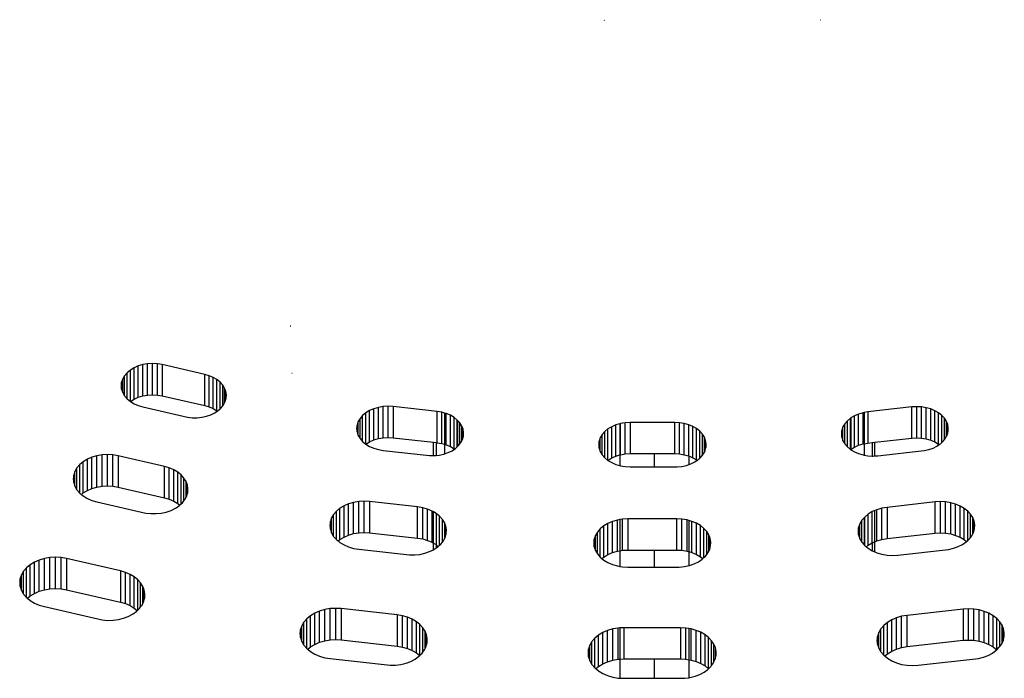
# Model space of a CAD drawing. Units: metres. Extents: x -2.14 to 1.88, y -1.85 to 1.96.
# Drawn here: x 0.12 to 0.21, y 0.21 to 0.27 of the extents above; entities that cross this region are included whole.
import ezdxf

# ---------------------------------------------------------------- set-up
doc = ezdxf.new("R2010")
doc.units = ezdxf.units.M

msp = doc.modelspace()

# ---------------------------------------------------------------- linework, layer by layer
for p, q in [((0.172861, 0.266314), (0.172829, 0.26632)), ((0.192385, 0.266362), (0.192418, 0.266376)), ((0.144412, 0.238581), (0.144366, 0.238594)), ((0.130217, 0.234813), (0.129877, 0.234608)), ((0.130598, 0.234979), (0.130217, 0.234813)), ((0.130217, 0.231985), (0.130217, 0.234813)), ((0.131011, 0.2351), (0.130598, 0.234979)), ((0.130598, 0.23215), (0.130598, 0.234979)), ((0.131446, 0.235173), (0.131011, 0.2351)), ((0.131011, 0.232271), (0.131011, 0.2351)), ((0.131892, 0.235198), (0.131446, 0.235173)), ((0.131446, 0.232345), (0.131446, 0.235173)), ((0.131892, 0.23237), (0.131892, 0.235198)), ((0.132338, 0.235173), (0.131892, 0.235198)), ((0.132338, 0.232345), (0.132338, 0.235173)), ((0.132773, 0.2351), (0.132338, 0.235173)), ((0.136617, 0.234216), (0.132773, 0.2351)), ((0.132773, 0.2351), (0.132773, 0.232271)), ((0.129182, 0.233806), (0.129077, 0.233498)), ((0.129353, 0.234098), (0.129182, 0.233806)), ((0.129182, 0.23256), (0.129182, 0.233806)), ((0.129586, 0.234367), (0.129353, 0.234098)), ((0.129353, 0.232268), (0.129353, 0.234098)), ((0.129877, 0.234608), (0.129586, 0.234367)), ((0.129586, 0.231998), (0.129586, 0.234367)), ((0.129877, 0.231758), (0.129877, 0.234608)), ((0.136617, 0.231388), (0.136617, 0.234216)), ((0.137021, 0.234098), (0.136617, 0.234216)), ((0.137021, 0.23127), (0.137021, 0.234098)), ((0.137394, 0.233938), (0.137021, 0.234098)), ((0.137394, 0.23111), (0.137394, 0.233938)), ((0.137728, 0.23374), (0.137394, 0.233938)), ((0.14454, 0.2343), (0.144502, 0.234312)), ((0.129077, 0.233498), (0.129042, 0.233183)), ((0.129042, 0.233183), (0.129077, 0.232868)), ((0.129077, 0.232868), (0.129077, 0.233498)), ((0.137728, 0.230911), (0.137728, 0.23374)), ((0.138016, 0.233507), (0.137728, 0.23374)), ((0.138016, 0.231098), (0.138016, 0.233507)), ((0.13825, 0.233246), (0.138016, 0.233507)), ((0.13825, 0.231361), (0.13825, 0.233246)), ((0.138425, 0.232964), (0.13825, 0.233246)), ((0.138425, 0.231648), (0.138425, 0.232964)), ((0.138537, 0.232665), (0.138425, 0.232964)), ((0.129077, 0.232868), (0.129182, 0.23256)), ((0.129182, 0.23256), (0.129353, 0.232268)), ((0.129353, 0.232268), (0.129586, 0.231998)), ((0.130217, 0.231985), (0.130598, 0.23215)), ((0.130598, 0.23215), (0.131011, 0.232271)), ((0.131011, 0.232271), (0.131446, 0.232345)), ((0.131446, 0.232345), (0.131892, 0.23237)), ((0.131892, 0.23237), (0.132338, 0.232345)), ((0.132338, 0.232345), (0.132773, 0.232271)), ((0.132773, 0.232271), (0.136617, 0.231388)), ((0.138537, 0.231959), (0.138537, 0.232665)), ((0.138584, 0.232358), (0.138537, 0.232665)), ((0.138537, 0.231959), (0.138563, 0.23205)), ((0.138563, 0.23205), (0.138584, 0.232358)), ((0.129586, 0.231998), (0.129877, 0.231758)), ((0.129877, 0.231758), (0.130217, 0.231985)), ((0.129877, 0.231758), (0.130217, 0.231553)), ((0.130217, 0.231553), (0.130598, 0.231387)), ((0.130598, 0.231387), (0.131011, 0.231266)), ((0.131011, 0.231266), (0.13506, 0.230336)), ((0.136617, 0.231388), (0.137021, 0.23127)), ((0.137021, 0.23127), (0.137394, 0.23111)), ((0.138016, 0.231098), (0.138114, 0.231187)), ((0.138114, 0.231187), (0.13825, 0.231361)), ((0.13825, 0.231361), (0.138326, 0.231457)), ((0.138326, 0.231457), (0.138425, 0.231648)), ((0.138425, 0.231648), (0.138477, 0.231747)), ((0.138477, 0.231747), (0.138537, 0.231959)), ((0.152356, 0.231227), (0.151943, 0.231106)), ((0.152791, 0.231301), (0.152356, 0.231227)), ((0.152356, 0.228398), (0.152356, 0.231227)), ((0.153237, 0.231325), (0.152791, 0.231301)), ((0.152791, 0.228472), (0.152791, 0.231301)), ((0.153237, 0.228497), (0.153237, 0.231325)), ((0.153683, 0.231301), (0.153237, 0.231325)), ((0.157675, 0.230854), (0.153683, 0.231301)), ((0.153683, 0.231301), (0.153683, 0.228472)), ((0.200715, 0.231265), (0.196723, 0.230818)), ((0.20115, 0.231289), (0.200715, 0.231265)), ((0.200715, 0.228436), (0.200715, 0.231265)), ((0.20115, 0.228461), (0.20115, 0.231289)), ((0.201586, 0.231266), (0.20115, 0.231289)), ((0.201586, 0.228438), (0.201586, 0.231266)), ((0.202011, 0.231197), (0.201586, 0.231266)), ((0.202011, 0.228368), (0.202011, 0.231197)), ((0.202417, 0.231082), (0.202011, 0.231197)), ((0.13506, 0.230336), (0.135491, 0.230287)), ((0.135491, 0.230287), (0.135928, 0.230284)), ((0.135928, 0.230284), (0.13636, 0.230329)), ((0.13636, 0.230329), (0.136777, 0.23042)), ((0.136777, 0.23042), (0.13717, 0.230555)), ((0.13717, 0.230555), (0.137529, 0.230731)), ((0.137394, 0.23111), (0.137728, 0.230911)), ((0.137529, 0.230731), (0.13776, 0.230885)), ((0.137728, 0.230911), (0.13776, 0.230885)), ((0.13776, 0.230885), (0.137846, 0.230943)), ((0.137846, 0.230943), (0.138016, 0.231098)), ((0.150698, 0.230225), (0.150527, 0.229933)), ((0.150931, 0.230495), (0.150698, 0.230225)), ((0.150698, 0.228395), (0.150698, 0.230225)), ((0.151222, 0.230735), (0.150931, 0.230495)), ((0.150931, 0.228126), (0.150931, 0.230495)), ((0.151562, 0.230941), (0.151222, 0.230735)), ((0.151222, 0.227885), (0.151222, 0.230735)), ((0.151943, 0.231106), (0.151562, 0.230941)), ((0.151562, 0.228112), (0.151562, 0.230941)), ((0.151943, 0.228277), (0.151943, 0.231106)), ((0.157675, 0.228025), (0.157675, 0.230854)), ((0.1581, 0.230782), (0.157675, 0.230854)), ((0.1581, 0.227953), (0.1581, 0.230782)), ((0.158339, 0.230713), (0.1581, 0.230782)), ((0.158339, 0.230713), (0.158339, 0.227884)), ((0.158504, 0.230665), (0.158339, 0.230713)), ((0.158504, 0.227836), (0.158504, 0.230665)), ((0.158878, 0.230506), (0.158504, 0.230665)), ((0.158878, 0.227677), (0.158878, 0.230506)), ((0.159214, 0.230308), (0.158878, 0.230506)), ((0.159214, 0.227479), (0.159214, 0.230308)), ((0.159503, 0.230076), (0.159214, 0.230308)), ((0.195153, 0.230252), (0.194863, 0.230012)), ((0.19518, 0.230268), (0.195153, 0.230252)), ((0.195153, 0.227402), (0.195153, 0.230252)), ((0.195494, 0.230457), (0.19518, 0.230268)), ((0.19518, 0.230268), (0.19518, 0.22742)), ((0.195875, 0.230623), (0.195494, 0.230457)), ((0.195494, 0.227629), (0.195494, 0.230457)), ((0.196288, 0.230744), (0.195875, 0.230623)), ((0.195875, 0.227794), (0.195875, 0.230623)), ((0.196381, 0.23076), (0.196288, 0.230744)), ((0.196288, 0.227915), (0.196288, 0.230744)), ((0.196723, 0.230818), (0.196381, 0.23076)), ((0.196381, 0.23076), (0.196381, 0.227931)), ((0.196723, 0.230818), (0.196723, 0.227989)), ((0.202417, 0.228253), (0.202417, 0.231082)), ((0.202793, 0.230925), (0.202417, 0.231082)), ((0.202793, 0.228096), (0.202793, 0.230925)), ((0.203131, 0.230729), (0.202793, 0.230925)), ((0.203131, 0.227901), (0.203131, 0.230729)), ((0.203422, 0.230499), (0.203131, 0.230729)), ((0.203422, 0.228052), (0.203422, 0.230499)), ((0.203661, 0.23024), (0.203422, 0.230499)), ((0.203661, 0.228314), (0.203661, 0.23024)), ((0.20384, 0.229959), (0.203661, 0.23024)), ((0.150422, 0.229625), (0.150387, 0.22931)), ((0.150527, 0.229933), (0.150422, 0.229625)), ((0.150422, 0.228995), (0.150422, 0.229625)), ((0.150527, 0.228687), (0.150527, 0.229933)), ((0.159503, 0.227655), (0.159503, 0.230076)), ((0.15954, 0.230036), (0.159503, 0.230076)), ((0.15954, 0.230036), (0.15954, 0.227689)), ((0.159738, 0.229816), (0.15954, 0.230036)), ((0.159738, 0.227917), (0.159738, 0.229816)), ((0.159915, 0.229534), (0.159738, 0.229816)), ((0.159915, 0.228205), (0.159915, 0.229534)), ((0.160029, 0.229236), (0.159915, 0.229534)), ((0.173501, 0.229477), (0.173161, 0.229271)), ((0.173882, 0.229642), (0.173501, 0.229477)), ((0.173501, 0.226648), (0.173501, 0.229477)), ((0.174231, 0.229744), (0.173882, 0.229642)), ((0.173882, 0.226813), (0.173882, 0.229642)), ((0.174295, 0.229763), (0.174231, 0.229744)), ((0.174231, 0.229744), (0.174231, 0.226916)), ((0.17473, 0.229837), (0.174295, 0.229763)), ((0.174295, 0.226934), (0.174295, 0.229763)), ((0.175176, 0.229862), (0.17473, 0.229837)), ((0.17473, 0.227008), (0.17473, 0.229837)), ((0.179218, 0.229862), (0.175176, 0.229862)), ((0.175176, 0.229862), (0.175176, 0.227033)), ((0.179218, 0.227033), (0.179218, 0.229862)), ((0.179653, 0.229837), (0.179218, 0.229862)), ((0.179653, 0.227009), (0.179653, 0.229837)), ((0.180078, 0.229767), (0.179653, 0.229837)), ((0.180078, 0.226938), (0.180078, 0.229767)), ((0.180488, 0.229649), (0.180078, 0.229767)), ((0.180483, 0.226822), (0.180488, 0.229649)), ((0.180858, 0.229493), (0.180488, 0.229649)), ((0.180858, 0.226664), (0.180858, 0.229493)), ((0.181195, 0.229296), (0.180858, 0.229493)), ((0.194458, 0.22945), (0.194354, 0.229142)), ((0.194629, 0.229742), (0.194458, 0.22945)), ((0.194458, 0.228204), (0.194458, 0.22945)), ((0.194863, 0.230012), (0.194629, 0.229742)), ((0.194629, 0.227912), (0.194629, 0.229742)), ((0.194863, 0.227643), (0.194863, 0.230012)), ((0.20384, 0.2286), (0.20384, 0.229959)), ((0.203957, 0.229661), (0.20384, 0.229959)), ((0.203957, 0.228912), (0.203957, 0.229661)), ((0.204009, 0.229355), (0.203957, 0.229661)), ((0.203994, 0.229046), (0.204009, 0.229355)), ((0.150387, 0.22931), (0.150422, 0.228995)), ((0.150422, 0.228995), (0.150527, 0.228687)), ((0.150527, 0.228687), (0.150698, 0.228395)), ((0.152356, 0.228398), (0.152791, 0.228472)), ((0.152791, 0.228472), (0.153237, 0.228497)), ((0.153237, 0.228497), (0.153683, 0.228472)), ((0.153683, 0.228472), (0.15736, 0.22806)), ((0.159973, 0.228317), (0.160029, 0.228516)), ((0.160029, 0.228516), (0.160029, 0.229236)), ((0.160077, 0.228929), (0.160029, 0.229236)), ((0.160029, 0.228516), (0.160058, 0.22862)), ((0.160058, 0.22862), (0.160077, 0.228929)), ((0.172466, 0.228469), (0.172361, 0.228162)), ((0.172637, 0.228761), (0.172466, 0.228469)), ((0.172466, 0.227224), (0.172466, 0.228469)), ((0.17287, 0.229031), (0.172637, 0.228761)), ((0.172637, 0.226931), (0.172637, 0.228761)), ((0.173161, 0.229271), (0.17287, 0.229031)), ((0.17287, 0.226662), (0.17287, 0.229031)), ((0.173161, 0.226421), (0.173161, 0.229271)), ((0.181195, 0.226468), (0.181195, 0.229296)), ((0.181485, 0.229065), (0.181195, 0.229296)), ((0.181485, 0.226631), (0.181485, 0.229065)), ((0.181722, 0.228806), (0.181485, 0.229065)), ((0.181722, 0.226893), (0.181722, 0.228806)), ((0.181901, 0.228524), (0.181722, 0.228806)), ((0.181901, 0.22718), (0.181901, 0.228524)), ((0.182016, 0.228226), (0.181901, 0.228524)), ((0.194354, 0.229142), (0.194319, 0.228827)), ((0.194319, 0.228827), (0.194354, 0.228512)), ((0.194354, 0.228512), (0.194354, 0.229142)), ((0.194354, 0.228512), (0.194458, 0.228204)), ((0.200715, 0.228436), (0.20115, 0.228461)), ((0.20115, 0.228461), (0.201586, 0.228438)), ((0.201586, 0.228438), (0.202011, 0.228368)), ((0.203661, 0.228314), (0.203766, 0.228452)), ((0.203766, 0.228452), (0.20384, 0.2286)), ((0.20384, 0.2286), (0.203912, 0.228743)), ((0.203912, 0.228743), (0.203957, 0.228912)), ((0.203957, 0.228912), (0.203994, 0.229046)), ((0.150698, 0.228395), (0.150931, 0.228126)), ((0.150931, 0.228126), (0.151222, 0.227885)), ((0.151222, 0.227885), (0.151562, 0.228112)), ((0.151222, 0.227885), (0.151562, 0.22768)), ((0.151562, 0.228112), (0.151943, 0.228277)), ((0.151562, 0.22768), (0.151943, 0.227515)), ((0.151943, 0.228277), (0.152356, 0.228398)), ((0.15736, 0.226848), (0.15736, 0.22806)), ((0.15736, 0.22806), (0.157606, 0.228033)), ((0.157606, 0.228033), (0.157606, 0.226866)), ((0.157606, 0.228033), (0.157675, 0.228025)), ((0.157675, 0.228025), (0.1581, 0.227953)), ((0.1581, 0.227953), (0.158339, 0.227884)), ((0.158339, 0.227884), (0.158339, 0.227006)), ((0.158339, 0.227884), (0.158504, 0.227836)), ((0.158504, 0.227836), (0.158878, 0.227677)), ((0.158878, 0.227677), (0.159214, 0.227479)), ((0.159347, 0.227512), (0.159503, 0.227655)), ((0.159503, 0.227655), (0.15954, 0.227689)), ((0.15954, 0.227689), (0.159613, 0.227757)), ((0.159613, 0.227757), (0.159738, 0.227917)), ((0.159738, 0.227917), (0.159824, 0.228027)), ((0.159824, 0.228027), (0.159915, 0.228205)), ((0.159915, 0.228205), (0.159973, 0.228317)), ((0.172361, 0.228162), (0.172326, 0.227846)), ((0.172326, 0.227846), (0.172361, 0.227531)), ((0.172361, 0.227531), (0.172361, 0.228162)), ((0.182016, 0.227491), (0.182016, 0.228226)), ((0.182066, 0.227919), (0.182016, 0.228226)), ((0.182016, 0.227491), (0.182049, 0.227611)), ((0.182049, 0.227611), (0.182066, 0.227919)), ((0.194458, 0.228204), (0.194629, 0.227912)), ((0.194629, 0.227912), (0.194863, 0.227643)), ((0.194863, 0.227643), (0.195153, 0.227402)), ((0.19518, 0.22742), (0.195494, 0.227629)), ((0.195494, 0.227629), (0.195875, 0.227794)), ((0.195875, 0.227794), (0.196288, 0.227915)), ((0.196288, 0.227915), (0.196381, 0.227931)), ((0.196381, 0.227931), (0.196723, 0.227989)), ((0.196381, 0.227931), (0.196381, 0.226895)), ((0.196723, 0.227989), (0.197114, 0.228033)), ((0.197114, 0.228033), (0.19736, 0.22806)), ((0.197114, 0.228033), (0.197114, 0.226815)), ((0.19736, 0.22806), (0.200715, 0.228436)), ((0.19736, 0.226822), (0.19736, 0.22806)), ((0.202011, 0.228368), (0.202417, 0.228253)), ((0.202417, 0.228253), (0.202793, 0.228096)), ((0.202625, 0.22754), (0.202982, 0.227719)), ((0.202793, 0.228096), (0.203131, 0.227901)), ((0.202982, 0.227719), (0.203185, 0.227858)), ((0.203131, 0.227901), (0.203185, 0.227858)), ((0.203185, 0.227858), (0.203295, 0.227934)), ((0.203295, 0.227934), (0.203422, 0.228052)), ((0.203422, 0.228052), (0.203559, 0.22818)), ((0.203559, 0.22818), (0.203661, 0.228314)), ((0.126396, 0.2267), (0.125981, 0.22652)), ((0.126845, 0.226832), (0.126396, 0.2267)), ((0.126396, 0.223871), (0.126396, 0.2267)), ((0.127318, 0.226912), (0.126845, 0.226832)), ((0.126845, 0.224003), (0.126845, 0.226832)), ((0.127803, 0.226939), (0.127318, 0.226912)), ((0.127318, 0.224083), (0.127318, 0.226912)), ((0.127803, 0.22411), (0.127803, 0.226939)), ((0.128288, 0.226912), (0.127803, 0.226939)), ((0.128288, 0.224083), (0.128288, 0.226912)), ((0.128761, 0.226832), (0.128288, 0.226912)), ((0.132962, 0.225866), (0.128761, 0.226832)), ((0.128761, 0.226832), (0.128761, 0.224003)), ((0.151943, 0.227515), (0.152356, 0.227394)), ((0.152356, 0.227394), (0.152791, 0.22732)), ((0.152791, 0.22732), (0.156996, 0.226849)), ((0.156996, 0.226849), (0.15736, 0.226848)), ((0.15736, 0.226848), (0.157432, 0.226848)), ((0.157432, 0.226848), (0.157606, 0.226866)), ((0.157606, 0.226866), (0.157864, 0.226894)), ((0.157864, 0.226894), (0.158281, 0.226986)), ((0.158281, 0.226986), (0.158339, 0.227006)), ((0.158339, 0.227006), (0.158673, 0.227122)), ((0.158673, 0.227122), (0.159031, 0.227298)), ((0.159031, 0.227298), (0.159253, 0.227448)), ((0.159214, 0.227479), (0.159253, 0.227448)), ((0.159253, 0.227448), (0.159347, 0.227512)), ((0.172361, 0.227531), (0.172466, 0.227224)), ((0.172466, 0.227224), (0.172637, 0.226931)), ((0.172637, 0.226931), (0.17287, 0.226662)), ((0.17287, 0.226662), (0.173161, 0.226421)), ((0.173501, 0.226648), (0.173882, 0.226813)), ((0.173882, 0.226813), (0.174231, 0.226916)), ((0.174231, 0.226916), (0.174295, 0.226934)), ((0.174231, 0.226916), (0.174231, 0.225948)), ((0.174295, 0.226934), (0.17473, 0.227008)), ((0.17473, 0.227008), (0.175176, 0.227033)), ((0.175176, 0.227033), (0.17736, 0.227033)), ((0.17736, 0.227033), (0.17736, 0.225831)), ((0.17736, 0.227033), (0.179218, 0.227033)), ((0.179218, 0.227033), (0.179653, 0.227009)), ((0.179653, 0.227009), (0.180078, 0.226938)), ((0.180078, 0.226938), (0.180483, 0.226822)), ((0.180483, 0.226822), (0.180858, 0.226664)), ((0.180483, 0.226822), (0.180488, 0.226044)), ((0.180858, 0.226664), (0.181195, 0.226468)), ((0.181485, 0.226631), (0.181609, 0.226746)), ((0.181609, 0.226746), (0.181722, 0.226893)), ((0.181722, 0.226893), (0.181818, 0.227017)), ((0.181818, 0.227017), (0.181901, 0.22718)), ((0.181901, 0.22718), (0.181965, 0.227308)), ((0.181965, 0.227308), (0.182016, 0.227491)), ((0.195153, 0.227402), (0.19518, 0.22742)), ((0.195153, 0.227402), (0.19518, 0.227386)), ((0.19518, 0.22742), (0.19518, 0.227386)), ((0.19518, 0.227386), (0.195494, 0.227197)), ((0.195494, 0.227197), (0.195875, 0.227032)), ((0.195875, 0.227032), (0.196288, 0.22691)), ((0.196288, 0.22691), (0.196381, 0.226895)), ((0.196381, 0.226895), (0.196723, 0.226837)), ((0.196723, 0.226837), (0.197114, 0.226815)), ((0.197114, 0.226815), (0.197169, 0.226812)), ((0.197169, 0.226812), (0.19736, 0.226822)), ((0.19736, 0.226822), (0.197615, 0.226837)), ((0.197615, 0.226837), (0.201819, 0.227308)), ((0.201819, 0.227308), (0.202235, 0.227402)), ((0.202235, 0.227402), (0.202625, 0.22754)), ((0.125295, 0.226035), (0.125041, 0.225742)), ((0.125611, 0.226297), (0.125295, 0.226035)), ((0.125295, 0.223458), (0.125295, 0.226035)), ((0.125981, 0.22652), (0.125611, 0.226297)), ((0.125611, 0.223468), (0.125611, 0.226297)), ((0.125981, 0.223692), (0.125981, 0.22652)), ((0.132962, 0.223038), (0.132962, 0.225866)), ((0.133401, 0.225738), (0.132962, 0.225866)), ((0.173161, 0.226421), (0.173501, 0.226648)), ((0.173161, 0.226421), (0.173501, 0.226216)), ((0.173501, 0.226216), (0.173882, 0.226051)), ((0.173882, 0.226051), (0.174231, 0.225948)), ((0.174231, 0.225948), (0.174295, 0.22593)), ((0.174295, 0.22593), (0.17473, 0.225856)), ((0.17473, 0.225856), (0.175176, 0.225831)), ((0.175176, 0.225831), (0.17736, 0.225831)), ((0.17736, 0.225831), (0.179433, 0.225831)), ((0.179433, 0.225831), (0.179864, 0.225878)), ((0.179864, 0.225878), (0.180281, 0.225971)), ((0.180281, 0.225971), (0.180488, 0.226044)), ((0.180488, 0.226044), (0.180672, 0.226108)), ((0.180672, 0.226108), (0.181029, 0.226286)), ((0.181029, 0.226286), (0.181242, 0.22643)), ((0.181195, 0.226468), (0.181242, 0.22643)), ((0.181242, 0.22643), (0.181344, 0.2265)), ((0.181344, 0.2265), (0.181485, 0.226631)), ((0.124741, 0.22509), (0.124703, 0.224747)), ((0.124855, 0.225424), (0.124741, 0.22509)), ((0.124741, 0.224404), (0.124741, 0.22509)), ((0.125041, 0.225742), (0.124855, 0.225424)), ((0.124855, 0.224069), (0.124855, 0.225424)), ((0.125041, 0.223752), (0.125041, 0.225742)), ((0.133401, 0.22291), (0.133401, 0.225738)), ((0.133807, 0.225564), (0.133401, 0.225738)), ((0.133807, 0.222735), (0.133807, 0.225564)), ((0.13417, 0.225348), (0.133807, 0.225564)), ((0.13417, 0.222519), (0.13417, 0.225348)), ((0.134483, 0.225095), (0.13417, 0.225348)), ((0.134483, 0.222474), (0.134483, 0.225095)), ((0.134738, 0.224812), (0.134483, 0.225095)), ((0.124703, 0.224747), (0.124741, 0.224404)), ((0.124741, 0.224404), (0.124855, 0.224069)), ((0.124855, 0.224069), (0.125041, 0.223752)), ((0.126396, 0.223871), (0.126845, 0.224003)), ((0.126845, 0.224003), (0.127318, 0.224083)), ((0.127318, 0.224083), (0.127803, 0.22411)), ((0.127803, 0.22411), (0.128288, 0.224083)), ((0.128288, 0.224083), (0.128761, 0.224003)), ((0.128761, 0.224003), (0.132962, 0.223038)), ((0.134738, 0.22276), (0.134738, 0.224812)), ((0.134928, 0.224504), (0.134738, 0.224812)), ((0.134928, 0.223073), (0.134928, 0.224504)), ((0.135051, 0.22418), (0.134928, 0.224504)), ((0.135051, 0.22341), (0.135051, 0.22418)), ((0.135101, 0.223846), (0.135051, 0.22418)), ((0.125041, 0.223752), (0.125295, 0.223458)), ((0.125295, 0.223458), (0.125447, 0.223333)), ((0.125447, 0.223333), (0.125611, 0.223468)), ((0.125447, 0.223333), (0.125611, 0.223197)), ((0.125611, 0.223468), (0.125981, 0.223692)), ((0.125611, 0.223197), (0.125981, 0.222973)), ((0.125981, 0.223692), (0.126396, 0.223871)), ((0.134928, 0.223073), (0.134985, 0.223181)), ((0.134985, 0.223181), (0.135051, 0.22341)), ((0.135051, 0.22341), (0.135079, 0.22351)), ((0.135079, 0.22351), (0.135101, 0.223846)), ((0.125981, 0.222973), (0.126396, 0.222794)), ((0.126396, 0.222794), (0.126845, 0.222662)), ((0.126845, 0.222662), (0.131271, 0.221645)), ((0.132962, 0.223038), (0.133401, 0.22291)), ((0.133401, 0.22291), (0.133807, 0.222735)), ((0.133807, 0.222735), (0.13417, 0.222519)), ((0.133956, 0.222076), (0.1343, 0.222307)), ((0.13417, 0.222519), (0.134363, 0.222364)), ((0.1343, 0.222307), (0.134363, 0.222364)), ((0.134363, 0.222364), (0.134483, 0.222474)), ((0.134483, 0.222474), (0.134591, 0.222572)), ((0.134591, 0.222572), (0.134738, 0.22276)), ((0.134738, 0.22276), (0.134821, 0.222866)), ((0.134821, 0.222866), (0.134928, 0.223073)), ((0.149243, 0.222299), (0.148873, 0.222076)), ((0.149657, 0.222479), (0.149243, 0.222299)), ((0.149243, 0.219471), (0.149243, 0.222299)), ((0.150107, 0.22261), (0.149657, 0.222479)), ((0.149657, 0.21965), (0.149657, 0.222479)), ((0.15058, 0.222691), (0.150107, 0.22261)), ((0.150107, 0.219782), (0.150107, 0.22261)), ((0.151065, 0.222718), (0.15058, 0.222691)), ((0.15058, 0.219862), (0.15058, 0.222691)), ((0.151065, 0.219889), (0.151065, 0.222718)), ((0.15155, 0.222691), (0.151065, 0.222718)), ((0.155912, 0.222202), (0.15155, 0.222691)), ((0.15155, 0.222691), (0.15155, 0.219862)), ((0.155912, 0.219374), (0.155912, 0.222202)), ((0.156374, 0.222124), (0.155912, 0.222202)), ((0.202819, 0.222651), (0.198457, 0.222163)), ((0.203293, 0.222678), (0.202819, 0.222651)), ((0.202819, 0.219823), (0.202819, 0.222651)), ((0.203293, 0.219849), (0.203293, 0.222678)), ((0.203766, 0.222653), (0.203293, 0.222678)), ((0.203766, 0.219825), (0.203766, 0.222653)), ((0.204229, 0.222577), (0.203766, 0.222653)), ((0.204229, 0.219749), (0.204229, 0.222577)), ((0.20467, 0.222453), (0.204229, 0.222577)), ((0.20467, 0.219624), (0.20467, 0.222453)), ((0.205079, 0.222282), (0.20467, 0.222453)), ((0.205079, 0.219453), (0.205079, 0.222282)), ((0.205446, 0.222069), (0.205079, 0.222282)), ((0.131271, 0.221645), (0.13174, 0.221592)), ((0.13174, 0.221592), (0.132214, 0.22159)), ((0.132214, 0.22159), (0.132684, 0.221639)), ((0.132684, 0.221639), (0.133138, 0.221738)), ((0.133138, 0.221738), (0.133565, 0.221884)), ((0.133565, 0.221884), (0.133956, 0.222076)), ((0.148303, 0.221521), (0.148117, 0.221203)), ((0.148557, 0.221814), (0.148303, 0.221521)), ((0.148303, 0.21953), (0.148303, 0.221521)), ((0.148873, 0.222076), (0.148557, 0.221814)), ((0.148557, 0.219237), (0.148557, 0.221814)), ((0.148873, 0.219247), (0.148873, 0.222076)), ((0.156374, 0.219295), (0.156374, 0.222124)), ((0.156814, 0.221997), (0.156374, 0.222124)), ((0.156814, 0.219168), (0.156814, 0.221997)), ((0.157221, 0.221824), (0.156814, 0.221997)), ((0.157221, 0.218995), (0.157221, 0.221824)), ((0.15736, 0.221742), (0.157221, 0.221824)), ((0.15736, 0.218913), (0.15736, 0.221742)), ((0.157585, 0.221609), (0.15736, 0.221742)), ((0.157606, 0.221592), (0.157585, 0.221609)), ((0.157606, 0.221592), (0.157585, 0.21878)), ((0.1579, 0.221357), (0.157606, 0.221592)), ((0.1579, 0.218722), (0.1579, 0.221357)), ((0.158156, 0.221074), (0.1579, 0.221357)), ((0.19675, 0.221548), (0.196434, 0.221286)), ((0.19712, 0.221771), (0.19675, 0.221548)), ((0.19675, 0.218719), (0.19675, 0.221548)), ((0.197114, 0.218939), (0.19712, 0.221771)), ((0.19736, 0.221875), (0.19712, 0.221771)), ((0.197534, 0.221951), (0.19736, 0.221875)), ((0.19736, 0.219046), (0.19736, 0.221875)), ((0.197984, 0.222083), (0.197534, 0.221951)), ((0.197534, 0.219122), (0.197534, 0.221951)), ((0.198457, 0.222163), (0.197984, 0.222083)), ((0.197984, 0.219254), (0.197984, 0.222083)), ((0.198457, 0.222163), (0.198457, 0.219334)), ((0.205446, 0.219241), (0.205446, 0.222069)), ((0.205763, 0.221819), (0.205446, 0.222069)), ((0.205763, 0.219157), (0.205763, 0.221819)), ((0.206023, 0.221538), (0.205763, 0.221819)), ((0.206023, 0.219441), (0.206023, 0.221538)), ((0.206218, 0.221232), (0.206023, 0.221538)), ((0.148003, 0.220869), (0.147965, 0.220526)), ((0.147965, 0.220526), (0.148003, 0.220183)), ((0.148117, 0.221203), (0.148003, 0.220869)), ((0.148003, 0.220183), (0.148003, 0.220869)), ((0.148117, 0.219848), (0.148117, 0.221203)), ((0.158156, 0.219008), (0.158156, 0.221074)), ((0.158339, 0.220783), (0.158156, 0.221074)), ((0.158339, 0.220783), (0.158339, 0.219301)), ((0.158472, 0.220443), (0.158339, 0.220783)), ((0.158472, 0.219658), (0.158472, 0.220443)), ((0.158525, 0.220109), (0.158472, 0.220443)), ((0.172782, 0.22048), (0.172466, 0.220218)), ((0.173152, 0.220703), (0.172782, 0.22048)), ((0.172782, 0.217651), (0.172782, 0.22048)), ((0.173567, 0.220883), (0.173152, 0.220703)), ((0.173152, 0.217874), (0.173152, 0.220703)), ((0.174016, 0.221014), (0.173567, 0.220883)), ((0.173567, 0.218054), (0.173567, 0.220883)), ((0.174231, 0.221051), (0.174016, 0.221014)), ((0.174016, 0.218186), (0.174016, 0.221014)), ((0.174489, 0.221095), (0.174231, 0.221051)), ((0.174231, 0.221051), (0.174231, 0.218222)), ((0.174974, 0.221122), (0.174489, 0.221095)), ((0.174489, 0.218266), (0.174489, 0.221095)), ((0.179391, 0.221122), (0.174974, 0.221122)), ((0.174974, 0.221122), (0.174974, 0.218293)), ((0.179391, 0.218293), (0.179391, 0.221122)), ((0.179864, 0.221095), (0.179391, 0.221122)), ((0.179864, 0.218267), (0.179864, 0.221095)), ((0.180326, 0.221018), (0.179864, 0.221095)), ((0.180326, 0.21819), (0.180326, 0.221018)), ((0.180488, 0.220972), (0.180326, 0.221018)), ((0.180488, 0.220972), (0.180488, 0.218144)), ((0.180767, 0.220892), (0.180488, 0.220972)), ((0.180767, 0.218064), (0.180767, 0.220892)), ((0.181175, 0.220721), (0.180767, 0.220892)), ((0.181175, 0.217892), (0.181175, 0.220721)), ((0.181541, 0.220507), (0.181175, 0.220721)), ((0.181541, 0.217678), (0.181541, 0.220507)), ((0.181856, 0.220256), (0.181541, 0.220507)), ((0.195994, 0.220675), (0.19588, 0.220341)), ((0.19618, 0.220993), (0.195994, 0.220675)), ((0.195994, 0.21932), (0.195994, 0.220675)), ((0.196381, 0.221225), (0.19618, 0.220993)), ((0.19618, 0.219003), (0.19618, 0.220993)), ((0.196434, 0.221286), (0.196381, 0.221225)), ((0.196381, 0.221225), (0.196381, 0.21877)), ((0.196434, 0.218709), (0.196434, 0.221286)), ((0.206218, 0.219752), (0.206218, 0.221232)), ((0.206346, 0.220908), (0.206218, 0.221232)), ((0.206346, 0.220091), (0.206346, 0.220908)), ((0.206402, 0.220575), (0.206346, 0.220908)), ((0.206386, 0.220239), (0.206402, 0.220575)), ((0.148003, 0.220183), (0.148117, 0.219848)), ((0.148117, 0.219848), (0.148303, 0.21953)), ((0.148303, 0.21953), (0.148557, 0.219237)), ((0.149243, 0.219471), (0.149657, 0.21965)), ((0.149657, 0.21965), (0.150107, 0.219782)), ((0.150107, 0.219782), (0.15058, 0.219862)), ((0.15058, 0.219862), (0.151065, 0.219889)), ((0.151065, 0.219889), (0.15155, 0.219862)), ((0.15155, 0.219862), (0.155912, 0.219374)), ((0.158412, 0.219444), (0.158472, 0.219658)), ((0.158472, 0.219658), (0.158505, 0.219774)), ((0.158505, 0.219774), (0.158525, 0.220109)), ((0.172026, 0.219607), (0.171912, 0.219272)), ((0.172212, 0.219925), (0.172026, 0.219607)), ((0.172026, 0.218252), (0.172026, 0.219607)), ((0.172466, 0.220218), (0.172212, 0.219925)), ((0.172212, 0.217934), (0.172212, 0.219925)), ((0.172466, 0.217641), (0.172466, 0.220218)), ((0.181856, 0.217607), (0.181856, 0.220256)), ((0.182114, 0.219974), (0.181856, 0.220256)), ((0.182114, 0.217892), (0.182114, 0.219974)), ((0.182308, 0.219667), (0.182114, 0.219974)), ((0.182308, 0.218204), (0.182308, 0.219667)), ((0.182434, 0.219343), (0.182308, 0.219667)), ((0.19588, 0.220341), (0.195842, 0.219998)), ((0.195842, 0.219998), (0.19588, 0.219655)), ((0.19588, 0.219655), (0.19588, 0.220341)), ((0.19588, 0.219655), (0.195994, 0.21932)), ((0.198457, 0.219334), (0.202819, 0.219823)), ((0.202819, 0.219823), (0.203293, 0.219849)), ((0.203293, 0.219849), (0.203766, 0.219825)), ((0.203766, 0.219825), (0.204229, 0.219749)), ((0.204229, 0.219749), (0.20467, 0.219624)), ((0.20467, 0.219624), (0.205079, 0.219453)), ((0.206023, 0.219441), (0.206138, 0.219593)), ((0.206138, 0.219593), (0.206218, 0.219752)), ((0.206218, 0.219752), (0.206297, 0.219909)), ((0.206297, 0.219909), (0.206346, 0.220091)), ((0.206346, 0.220091), (0.206386, 0.220239)), ((0.148557, 0.219237), (0.148709, 0.219111)), ((0.148709, 0.219111), (0.148873, 0.219247)), ((0.148709, 0.219111), (0.148873, 0.218976)), ((0.148873, 0.219247), (0.149243, 0.219471)), ((0.148873, 0.218976), (0.149243, 0.218752)), ((0.149243, 0.218752), (0.149657, 0.218573)), ((0.155912, 0.219374), (0.156374, 0.219295)), ((0.156374, 0.219295), (0.156814, 0.219168)), ((0.156814, 0.219168), (0.157221, 0.218995)), ((0.157221, 0.218995), (0.15736, 0.218913)), ((0.15736, 0.218321), (0.15736, 0.218913)), ((0.15736, 0.218913), (0.157585, 0.21878)), ((0.157585, 0.21878), (0.157606, 0.218764)), ((0.157606, 0.218764), (0.157787, 0.218619)), ((0.157606, 0.218764), (0.157606, 0.218483)), ((0.157787, 0.218619), (0.1579, 0.218722)), ((0.1579, 0.218722), (0.158022, 0.218834)), ((0.158022, 0.218834), (0.158156, 0.219008)), ((0.158156, 0.219008), (0.15825, 0.219129)), ((0.15825, 0.219129), (0.158339, 0.219301)), ((0.158339, 0.219301), (0.158412, 0.219444)), ((0.171912, 0.219272), (0.171874, 0.21893)), ((0.171874, 0.21893), (0.171912, 0.218587)), ((0.171912, 0.218587), (0.171912, 0.219272)), ((0.182434, 0.218543), (0.182434, 0.219343)), ((0.182488, 0.21901), (0.182434, 0.219343)), ((0.182434, 0.218543), (0.18247, 0.218674)), ((0.18247, 0.218674), (0.182488, 0.21901)), ((0.195994, 0.21932), (0.19618, 0.219003)), ((0.19618, 0.219003), (0.196381, 0.21877)), ((0.196381, 0.21877), (0.196434, 0.218709)), ((0.196434, 0.218709), (0.196586, 0.218584)), ((0.196586, 0.218584), (0.19675, 0.218719)), ((0.19675, 0.218719), (0.197114, 0.218939)), ((0.197114, 0.218939), (0.19736, 0.219046)), ((0.197114, 0.218939), (0.197114, 0.218228)), ((0.19736, 0.219046), (0.197534, 0.219122)), ((0.19736, 0.21812), (0.19736, 0.219046)), ((0.197534, 0.219122), (0.197984, 0.219254)), ((0.197984, 0.219254), (0.198457, 0.219334)), ((0.204899, 0.218601), (0.205286, 0.218795)), ((0.205079, 0.219453), (0.205446, 0.219241)), ((0.205286, 0.218795), (0.205627, 0.219029)), ((0.205446, 0.219241), (0.205667, 0.219067)), ((0.205627, 0.219029), (0.205667, 0.219067)), ((0.205667, 0.219067), (0.205763, 0.219157)), ((0.205763, 0.219157), (0.205913, 0.219297)), ((0.205913, 0.219297), (0.206023, 0.219441)), ((0.149657, 0.218573), (0.150107, 0.218441)), ((0.150107, 0.218441), (0.15058, 0.218361)), ((0.15058, 0.218361), (0.155176, 0.217846)), ((0.155176, 0.217846), (0.155651, 0.217845)), ((0.155651, 0.217845), (0.15612, 0.217895)), ((0.15612, 0.217895), (0.156573, 0.217996)), ((0.156573, 0.217996), (0.157, 0.218144)), ((0.157, 0.218144), (0.15736, 0.218321)), ((0.15736, 0.218321), (0.157389, 0.218336)), ((0.157389, 0.218336), (0.157606, 0.218483)), ((0.157606, 0.218483), (0.157732, 0.218568)), ((0.157732, 0.218568), (0.157787, 0.218619)), ((0.171912, 0.218587), (0.172026, 0.218252)), ((0.172026, 0.218252), (0.172212, 0.217934)), ((0.172212, 0.217934), (0.172466, 0.217641)), ((0.172782, 0.217651), (0.173152, 0.217874)), ((0.173152, 0.217874), (0.173567, 0.218054)), ((0.173567, 0.218054), (0.174016, 0.218186)), ((0.174016, 0.218186), (0.174231, 0.218222)), ((0.174231, 0.218222), (0.174489, 0.218266)), ((0.174231, 0.218222), (0.174231, 0.216808)), ((0.174489, 0.218266), (0.174974, 0.218293)), ((0.174974, 0.218293), (0.17736, 0.218293)), ((0.17736, 0.218293), (0.17736, 0.216737)), ((0.17736, 0.218293), (0.179391, 0.218293)), ((0.179391, 0.218293), (0.179864, 0.218267)), ((0.179864, 0.218267), (0.180326, 0.21819)), ((0.180326, 0.21819), (0.180488, 0.218144)), ((0.180488, 0.218144), (0.180488, 0.216877)), ((0.180488, 0.218144), (0.180767, 0.218064)), ((0.180767, 0.218064), (0.181175, 0.217892)), ((0.181175, 0.217892), (0.181541, 0.217678)), ((0.181856, 0.217607), (0.181992, 0.217733)), ((0.181992, 0.217733), (0.182114, 0.217892)), ((0.182114, 0.217892), (0.182219, 0.218029)), ((0.182219, 0.218029), (0.182308, 0.218204)), ((0.182308, 0.218204), (0.18238, 0.218345)), ((0.18238, 0.218345), (0.182434, 0.218543)), ((0.196586, 0.218584), (0.19675, 0.218448)), ((0.19675, 0.218448), (0.197114, 0.218228)), ((0.197114, 0.218228), (0.19736, 0.21812)), ((0.19736, 0.21812), (0.197534, 0.218045)), ((0.197534, 0.218045), (0.197984, 0.217913)), ((0.197984, 0.217913), (0.198457, 0.217833)), ((0.198457, 0.217833), (0.198942, 0.217806)), ((0.198942, 0.217806), (0.199427, 0.217833)), ((0.199427, 0.217833), (0.204023, 0.218347)), ((0.204023, 0.218347), (0.204475, 0.21845)), ((0.204475, 0.21845), (0.204899, 0.218601)), ((0.120798, 0.216961), (0.120468, 0.216687)), ((0.121185, 0.217195), (0.120798, 0.216961)), ((0.120798, 0.214132), (0.120798, 0.216961)), ((0.121619, 0.217382), (0.121185, 0.217195)), ((0.121185, 0.214366), (0.121185, 0.217195)), ((0.122089, 0.21752), (0.121619, 0.217382)), ((0.121619, 0.214554), (0.121619, 0.217382)), ((0.122583, 0.217604), (0.122089, 0.21752)), ((0.122089, 0.214692), (0.122089, 0.21752)), ((0.12309, 0.217632), (0.122583, 0.217604)), ((0.122583, 0.214776), (0.122583, 0.217604)), ((0.12309, 0.214804), (0.12309, 0.217632)), ((0.123598, 0.217604), (0.12309, 0.217632)), ((0.123598, 0.214776), (0.123598, 0.217604)), ((0.124092, 0.21752), (0.123598, 0.217604)), ((0.128977, 0.216398), (0.124092, 0.21752)), ((0.124092, 0.21752), (0.124092, 0.214692)), ((0.172466, 0.217641), (0.172618, 0.217515)), ((0.172618, 0.217515), (0.172782, 0.217651)), ((0.172618, 0.217515), (0.172782, 0.21738)), ((0.172782, 0.21738), (0.173152, 0.217156)), ((0.173152, 0.217156), (0.173567, 0.216976)), ((0.173567, 0.216976), (0.174016, 0.216845)), ((0.174016, 0.216845), (0.174231, 0.216808)), ((0.180096, 0.216789), (0.180488, 0.216877)), ((0.180488, 0.216877), (0.180549, 0.216891)), ((0.180549, 0.216891), (0.180974, 0.21704)), ((0.180974, 0.21704), (0.181363, 0.217233)), ((0.181363, 0.217233), (0.181705, 0.217466)), ((0.181541, 0.217678), (0.181752, 0.21751)), ((0.181705, 0.217466), (0.181752, 0.21751)), ((0.181752, 0.21751), (0.181856, 0.217607)), ((0.120007, 0.216048), (0.119889, 0.215699)), ((0.120202, 0.216381), (0.120007, 0.216048)), ((0.120007, 0.214632), (0.120007, 0.216048)), ((0.120468, 0.216687), (0.120202, 0.216381)), ((0.120202, 0.214299), (0.120202, 0.216381)), ((0.120468, 0.213993), (0.120468, 0.216687)), ((0.128977, 0.216398), (0.128977, 0.213569)), ((0.129428, 0.216264), (0.128977, 0.216398)), ((0.129428, 0.213436), (0.129428, 0.216264)), ((0.129847, 0.216084), (0.129428, 0.216264)), ((0.129847, 0.213256), (0.129847, 0.216084)), ((0.130222, 0.215862), (0.129847, 0.216084)), ((0.174231, 0.216808), (0.174489, 0.216764)), ((0.174489, 0.216764), (0.174974, 0.216737)), ((0.174974, 0.216737), (0.17736, 0.216737)), ((0.17736, 0.216737), (0.179627, 0.216737)), ((0.179627, 0.216737), (0.180096, 0.216789)), ((0.119889, 0.215699), (0.119849, 0.21534)), ((0.119849, 0.21534), (0.119889, 0.214982)), ((0.119889, 0.214982), (0.119889, 0.215699)), ((0.130222, 0.213034), (0.130222, 0.215862)), ((0.130546, 0.215602), (0.130222, 0.215862)), ((0.130546, 0.212837), (0.130546, 0.215602)), ((0.130811, 0.215311), (0.130546, 0.215602)), ((0.130811, 0.213131), (0.130811, 0.215311)), ((0.131011, 0.214996), (0.130811, 0.215311)), ((0.119889, 0.214982), (0.120007, 0.214632)), ((0.120007, 0.214632), (0.120202, 0.214299)), ((0.120202, 0.214299), (0.120468, 0.213993)), ((0.120798, 0.214132), (0.121185, 0.214366)), ((0.121185, 0.214366), (0.121619, 0.214554)), ((0.121619, 0.214554), (0.122089, 0.214692)), ((0.122089, 0.214692), (0.122583, 0.214776)), ((0.122583, 0.214776), (0.12309, 0.214804)), ((0.12309, 0.214804), (0.123598, 0.214776)), ((0.123598, 0.214776), (0.124092, 0.214692)), ((0.124092, 0.214692), (0.128977, 0.213569)), ((0.131011, 0.213452), (0.131011, 0.214996)), ((0.131142, 0.214662), (0.131011, 0.214996)), ((0.131142, 0.213802), (0.131142, 0.214662)), ((0.131201, 0.214318), (0.131142, 0.214662)), ((0.131186, 0.213972), (0.131201, 0.214318)), ((0.120468, 0.213993), (0.120549, 0.213926)), ((0.120549, 0.213926), (0.120798, 0.214132)), ((0.120549, 0.213926), (0.120798, 0.213719)), ((0.120798, 0.213719), (0.121185, 0.213486)), ((0.121185, 0.213486), (0.121619, 0.213298)), ((0.121619, 0.213298), (0.122089, 0.21316)), ((0.128977, 0.213569), (0.129428, 0.213436)), ((0.129428, 0.213436), (0.129847, 0.213256)), ((0.130811, 0.213131), (0.130939, 0.213305)), ((0.130939, 0.213305), (0.131011, 0.213452)), ((0.131011, 0.213452), (0.131098, 0.213632)), ((0.131098, 0.213632), (0.131142, 0.213802)), ((0.131142, 0.213802), (0.131186, 0.213972)), ((0.122089, 0.21316), (0.127333, 0.211955)), ((0.129684, 0.212267), (0.130078, 0.212473)), ((0.129847, 0.213256), (0.130222, 0.213034)), ((0.130078, 0.212473), (0.130423, 0.212719)), ((0.130222, 0.213034), (0.13051, 0.212803)), ((0.130423, 0.212719), (0.13051, 0.212803)), ((0.13051, 0.212803), (0.130546, 0.212837)), ((0.130546, 0.212837), (0.130712, 0.212998)), ((0.130712, 0.212998), (0.130811, 0.213131)), ((0.146586, 0.212568), (0.146199, 0.212334)), ((0.147019, 0.212756), (0.146586, 0.212568)), ((0.146586, 0.209739), (0.146586, 0.212568)), ((0.147489, 0.212893), (0.147019, 0.212756)), ((0.147019, 0.209927), (0.147019, 0.212756)), ((0.147984, 0.212977), (0.147489, 0.212893)), ((0.147489, 0.210065), (0.147489, 0.212893)), ((0.148491, 0.213006), (0.147984, 0.212977)), ((0.147984, 0.210149), (0.147984, 0.212977)), ((0.148491, 0.210177), (0.148491, 0.213006)), ((0.148998, 0.212977), (0.148491, 0.213006)), ((0.154071, 0.212409), (0.148998, 0.212977)), ((0.148998, 0.212977), (0.148998, 0.210149)), ((0.154071, 0.212409), (0.154071, 0.209581)), ((0.154547, 0.212327), (0.154071, 0.212409)), ((0.205348, 0.212936), (0.200275, 0.212367)), ((0.205836, 0.212962), (0.205348, 0.212936)), ((0.205348, 0.212936), (0.205348, 0.210107)), ((0.205836, 0.210133), (0.205836, 0.212962)), ((0.206324, 0.212935), (0.205836, 0.212962)), ((0.206324, 0.210107), (0.206324, 0.212935)), ((0.206801, 0.212858), (0.206324, 0.212935)), ((0.206801, 0.210029), (0.206801, 0.212858)), ((0.207256, 0.21273), (0.206801, 0.212858)), ((0.207256, 0.209902), (0.207256, 0.21273)), ((0.207679, 0.212556), (0.207256, 0.21273)), ((0.207679, 0.209728), (0.207679, 0.212556)), ((0.208061, 0.212339), (0.207679, 0.212556)), ((0.127333, 0.211955), (0.127819, 0.211915)), ((0.127819, 0.211915), (0.128308, 0.211927)), ((0.128308, 0.211927), (0.12879, 0.211991)), ((0.12879, 0.211991), (0.129252, 0.212105)), ((0.129252, 0.212105), (0.129684, 0.212267)), ((0.145603, 0.211754), (0.145408, 0.211422)), ((0.145869, 0.212061), (0.145603, 0.211754)), ((0.145603, 0.209673), (0.145603, 0.211754)), ((0.146199, 0.212334), (0.145869, 0.212061)), ((0.145869, 0.209366), (0.145869, 0.212061)), ((0.146199, 0.209506), (0.146199, 0.212334)), ((0.154547, 0.209499), (0.154547, 0.212327)), ((0.154999, 0.212196), (0.154547, 0.212327)), ((0.154999, 0.209367), (0.154999, 0.212196)), ((0.155419, 0.212018), (0.154999, 0.212196)), ((0.155419, 0.209189), (0.155419, 0.212018)), ((0.155796, 0.211797), (0.155419, 0.212018)), ((0.155796, 0.208969), (0.155796, 0.211797)), ((0.156123, 0.211539), (0.155796, 0.211797)), ((0.156123, 0.208749), (0.156123, 0.211539)), ((0.15639, 0.211249), (0.156123, 0.211539)), ((0.19849, 0.211724), (0.19816, 0.211451)), ((0.198877, 0.211958), (0.19849, 0.211724)), ((0.19849, 0.208896), (0.19849, 0.211724)), ((0.19931, 0.212146), (0.198877, 0.211958)), ((0.198877, 0.209129), (0.198877, 0.211958)), ((0.19978, 0.212283), (0.19931, 0.212146)), ((0.19931, 0.209317), (0.19931, 0.212146)), ((0.200275, 0.212367), (0.19978, 0.212283)), ((0.19978, 0.209455), (0.19978, 0.212283)), ((0.200275, 0.209539), (0.200275, 0.212367)), ((0.208061, 0.209511), (0.208061, 0.212339)), ((0.208392, 0.212084), (0.208061, 0.212339)), ((0.208392, 0.209256), (0.208392, 0.212084)), ((0.208665, 0.211797), (0.208392, 0.212084)), ((0.208665, 0.209531), (0.208665, 0.211797)), ((0.208874, 0.211484), (0.208665, 0.211797)), ((0.208874, 0.209847), (0.208874, 0.211484)), ((0.209014, 0.211152), (0.208874, 0.211484)), ((0.145289, 0.211072), (0.145249, 0.210713)), ((0.145249, 0.210713), (0.145289, 0.210355)), ((0.145408, 0.211422), (0.145289, 0.211072)), ((0.145289, 0.210355), (0.145289, 0.211072)), ((0.145408, 0.210005), (0.145408, 0.211422)), ((0.15639, 0.209041), (0.15639, 0.211249)), ((0.156594, 0.210934), (0.15639, 0.211249)), ((0.156594, 0.209361), (0.156594, 0.210934)), ((0.156728, 0.210601), (0.156594, 0.210934)), ((0.156728, 0.209709), (0.156728, 0.210601)), ((0.15679, 0.210258), (0.156728, 0.210601)), ((0.172697, 0.210808), (0.17231, 0.210574)), ((0.173131, 0.210996), (0.172697, 0.210808)), ((0.172697, 0.207979), (0.172697, 0.210808)), ((0.173601, 0.211133), (0.173131, 0.210996)), ((0.173131, 0.208167), (0.173131, 0.210996)), ((0.174096, 0.211217), (0.173601, 0.211133)), ((0.173601, 0.208305), (0.173601, 0.211133)), ((0.174231, 0.211225), (0.174096, 0.211217)), ((0.174096, 0.208389), (0.174096, 0.211217)), ((0.174603, 0.211246), (0.174231, 0.211225)), ((0.174231, 0.211225), (0.174231, 0.208397)), ((0.179739, 0.211246), (0.174603, 0.211246)), ((0.174603, 0.211246), (0.174603, 0.208417)), ((0.179739, 0.211246), (0.179739, 0.208417)), ((0.180227, 0.211217), (0.179739, 0.211246)), ((0.180227, 0.208389), (0.180227, 0.211217)), ((0.180488, 0.211173), (0.180227, 0.211217)), ((0.180488, 0.211173), (0.180488, 0.208345)), ((0.180703, 0.211137), (0.180488, 0.211173)), ((0.180703, 0.208309), (0.180703, 0.211137)), ((0.181157, 0.211008), (0.180703, 0.211137)), ((0.181157, 0.20818), (0.181157, 0.211008)), ((0.181578, 0.210832), (0.181157, 0.211008)), ((0.181578, 0.208003), (0.181578, 0.210832)), ((0.181958, 0.210613), (0.181578, 0.210832)), ((0.181958, 0.207785), (0.181958, 0.210613)), ((0.182286, 0.210356), (0.181958, 0.210613)), ((0.197699, 0.210812), (0.19758, 0.210462)), ((0.197894, 0.211144), (0.197699, 0.210812)), ((0.197699, 0.209395), (0.197699, 0.210812)), ((0.19816, 0.211451), (0.197894, 0.211144)), ((0.197894, 0.209063), (0.197894, 0.211144)), ((0.19816, 0.208756), (0.19816, 0.211451)), ((0.209014, 0.210188), (0.209014, 0.211152)), ((0.209082, 0.210809), (0.209014, 0.211152)), ((0.209077, 0.210463), (0.209082, 0.210809)), ((0.145289, 0.210355), (0.145408, 0.210005)), ((0.145408, 0.210005), (0.145603, 0.209673)), ((0.146199, 0.209506), (0.146586, 0.209739)), ((0.146586, 0.209739), (0.147019, 0.209927)), ((0.147019, 0.209927), (0.147489, 0.210065)), ((0.147489, 0.210065), (0.147984, 0.210149)), ((0.147984, 0.210149), (0.148491, 0.210177)), ((0.148491, 0.210177), (0.148998, 0.210149)), ((0.148998, 0.210149), (0.154071, 0.209581)), ((0.156693, 0.209571), (0.156728, 0.209709)), ((0.156728, 0.209709), (0.156778, 0.209912)), ((0.156778, 0.209912), (0.15679, 0.210258)), ((0.171714, 0.209994), (0.17152, 0.209662)), ((0.17198, 0.210301), (0.171714, 0.209994)), ((0.171714, 0.207913), (0.171714, 0.209994)), ((0.17231, 0.210574), (0.17198, 0.210301)), ((0.17198, 0.207606), (0.17198, 0.210301)), ((0.17231, 0.207746), (0.17231, 0.210574)), ((0.182279, 0.207534), (0.182286, 0.210356)), ((0.182557, 0.210068), (0.182286, 0.210356)), ((0.182557, 0.207832), (0.182557, 0.210068)), ((0.182763, 0.209754), (0.182557, 0.210068)), ((0.182763, 0.20815), (0.182763, 0.209754)), ((0.1829, 0.209422), (0.182763, 0.209754)), ((0.19758, 0.210462), (0.19754, 0.210103)), ((0.19754, 0.210103), (0.19758, 0.209745)), ((0.19758, 0.209745), (0.19758, 0.210462)), ((0.19758, 0.209745), (0.197699, 0.209395)), ((0.200275, 0.209539), (0.205348, 0.210107)), ((0.205348, 0.210107), (0.205836, 0.210133)), ((0.205836, 0.210133), (0.206324, 0.210107)), ((0.206324, 0.210107), (0.206801, 0.210029)), ((0.206801, 0.210029), (0.207256, 0.209902)), ((0.207256, 0.209902), (0.207679, 0.209728)), ((0.207679, 0.209728), (0.208061, 0.209511)), ((0.208665, 0.209531), (0.208848, 0.209792)), ((0.208848, 0.209792), (0.208874, 0.209847)), ((0.208874, 0.209847), (0.208999, 0.210122)), ((0.208999, 0.210122), (0.209014, 0.210188)), ((0.209014, 0.210188), (0.209077, 0.210463)), ((0.145603, 0.209673), (0.145869, 0.209366)), ((0.145869, 0.209366), (0.145949, 0.209299)), ((0.145949, 0.209299), (0.146199, 0.209506)), ((0.145949, 0.209299), (0.146199, 0.209093)), ((0.146199, 0.209093), (0.146586, 0.208859)), ((0.146586, 0.208859), (0.147019, 0.208671)), ((0.154071, 0.209581), (0.154547, 0.209499)), ((0.154547, 0.209499), (0.154999, 0.209367)), ((0.154999, 0.209367), (0.155419, 0.209189)), ((0.155419, 0.209189), (0.155796, 0.208969)), ((0.155796, 0.208969), (0.156101, 0.208728)), ((0.156123, 0.208749), (0.156313, 0.208935)), ((0.156313, 0.208935), (0.15639, 0.209041)), ((0.15639, 0.209041), (0.156537, 0.209243)), ((0.156537, 0.209243), (0.156594, 0.209361)), ((0.156594, 0.209361), (0.156693, 0.209571)), ((0.171401, 0.209312), (0.171361, 0.208953)), ((0.171361, 0.208953), (0.171401, 0.208595)), ((0.17152, 0.209662), (0.171401, 0.209312)), ((0.171401, 0.208595), (0.171401, 0.209312)), ((0.17152, 0.208245), (0.17152, 0.209662)), ((0.1829, 0.208495), (0.1829, 0.209422)), ((0.182965, 0.209079), (0.1829, 0.209422)), ((0.182957, 0.208733), (0.182965, 0.209079)), ((0.197699, 0.209395), (0.197894, 0.209063)), ((0.197894, 0.209063), (0.19816, 0.208756)), ((0.19824, 0.208689), (0.19849, 0.208896)), ((0.19849, 0.208896), (0.198877, 0.209129)), ((0.198877, 0.209129), (0.19931, 0.209317)), ((0.19931, 0.209317), (0.19978, 0.209455)), ((0.19978, 0.209455), (0.200275, 0.209539)), ((0.207622, 0.208738), (0.20801, 0.208949)), ((0.20801, 0.208949), (0.208349, 0.209199)), ((0.208061, 0.209511), (0.208392, 0.209256)), ((0.208349, 0.209199), (0.208392, 0.209256)), ((0.208392, 0.209256), (0.20863, 0.209482)), ((0.20863, 0.209482), (0.208665, 0.209531)), ((0.147019, 0.208671), (0.147489, 0.208533)), ((0.147489, 0.208533), (0.147984, 0.208449)), ((0.147984, 0.208449), (0.15343, 0.207839)), ((0.153919, 0.207854), (0.1544, 0.20792)), ((0.1544, 0.20792), (0.154861, 0.208036)), ((0.154861, 0.208036), (0.155292, 0.2082)), ((0.155292, 0.2082), (0.155684, 0.208408)), ((0.155684, 0.208408), (0.156027, 0.208655)), ((0.156027, 0.208655), (0.156101, 0.208728)), ((0.156101, 0.208728), (0.156123, 0.208749)), ((0.171401, 0.208595), (0.17152, 0.208245)), ((0.17152, 0.208245), (0.171714, 0.207913)), ((0.17231, 0.207746), (0.172697, 0.207979)), ((0.172697, 0.207979), (0.173131, 0.208167)), ((0.173131, 0.208167), (0.173601, 0.208305)), ((0.173601, 0.208305), (0.174096, 0.208389)), ((0.174096, 0.208389), (0.174231, 0.208397)), ((0.174231, 0.208397), (0.174603, 0.208417)), ((0.174231, 0.208397), (0.174231, 0.206682)), ((0.174603, 0.208417), (0.17736, 0.208417)), ((0.17736, 0.208417), (0.17736, 0.206661)), ((0.17736, 0.208417), (0.179739, 0.208417)), ((0.179739, 0.208417), (0.180227, 0.208389)), ((0.180227, 0.208389), (0.180488, 0.208345)), ((0.180488, 0.208345), (0.180488, 0.206714)), ((0.180488, 0.208345), (0.180703, 0.208309)), ((0.180703, 0.208309), (0.181157, 0.20818)), ((0.181157, 0.20818), (0.181578, 0.208003)), ((0.181578, 0.208003), (0.181958, 0.207785)), ((0.182557, 0.207832), (0.182722, 0.208063)), ((0.182722, 0.208063), (0.182763, 0.20815)), ((0.182763, 0.20815), (0.182875, 0.208391)), ((0.182875, 0.208391), (0.1829, 0.208495)), ((0.1829, 0.208495), (0.182957, 0.208733)), ((0.19816, 0.208756), (0.19824, 0.208689)), ((0.19824, 0.208689), (0.19849, 0.208483)), ((0.19849, 0.208483), (0.198877, 0.208249)), ((0.198877, 0.208249), (0.19931, 0.208061)), ((0.19931, 0.208061), (0.19978, 0.207923)), ((0.19978, 0.207923), (0.200275, 0.207839)), ((0.201289, 0.207839), (0.206735, 0.208449)), ((0.206735, 0.208449), (0.207194, 0.20857)), ((0.207194, 0.20857), (0.207622, 0.208738)), ((0.15343, 0.207839), (0.153919, 0.207854)), ((0.171714, 0.207913), (0.17198, 0.207606)), ((0.17198, 0.207606), (0.172061, 0.207539)), ((0.172061, 0.207539), (0.17231, 0.207746)), ((0.172061, 0.207539), (0.17231, 0.207333)), ((0.17231, 0.207333), (0.172697, 0.207099)), ((0.172697, 0.207099), (0.173131, 0.206911)), ((0.181486, 0.207014), (0.181876, 0.207223)), ((0.181876, 0.207223), (0.182217, 0.207472)), ((0.181958, 0.207785), (0.182279, 0.207534)), ((0.182217, 0.207472), (0.182279, 0.207534)), ((0.182279, 0.207534), (0.182501, 0.207754)), ((0.182501, 0.207754), (0.182557, 0.207832)), ((0.200275, 0.207839), (0.200782, 0.207811)), ((0.200782, 0.207811), (0.201289, 0.207839)), ((0.173131, 0.206911), (0.173601, 0.206773)), ((0.173601, 0.206773), (0.174096, 0.206689)), ((0.174096, 0.206689), (0.174231, 0.206682)), ((0.174231, 0.206682), (0.174603, 0.206661)), ((0.174603, 0.206661), (0.17736, 0.206661)), ((0.17736, 0.206661), (0.180117, 0.206661)), ((0.180117, 0.206661), (0.180488, 0.206714)), ((0.180488, 0.206714), (0.180597, 0.20673)), ((0.180597, 0.20673), (0.181057, 0.206848)), ((0.181057, 0.206848), (0.181486, 0.207014))]:
    msp.add_line(p, q)

doc.saveas('drawing.dxf')
